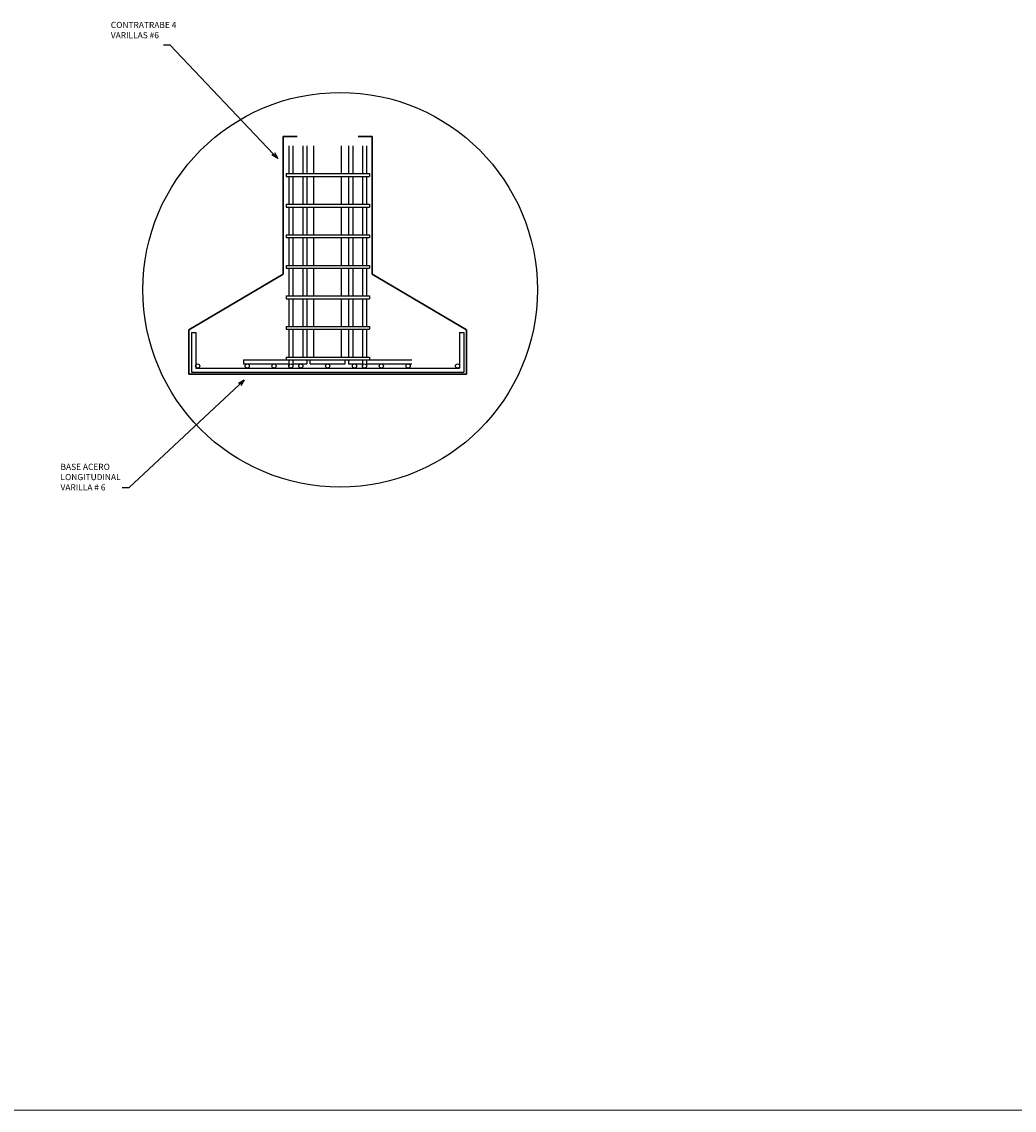
# Model space of a CAD drawing. Units: millimetres. Extents: x 1828 to 2756, y 137 to 419.
# Drawn here: x 2387 to 2405, y 226 to 246 of the extents above; entities that cross this region are included whole.
import ezdxf

# ---------------------------------------------------------------- set-up
doc = ezdxf.new("R2010")
doc.units = ezdxf.units.MM
for name, color, linetype in [('armado', 1, 'Continuous'), ('DADO', 3, 'Continuous'), ('ESTRIBOS', 6, 'Continuous'), ('MUROS', 2, 'Continuous'), ('NIV', 2, 'Continuous'), ('PTR', 5, 'Continuous'), ('SUBE', 7, 'Continuous')]:
    doc.layers.add(name, color=color, linetype=linetype)
doc.layers.add('CONCRETO', color=2, linetype='Continuous', lineweight=30)
doc.layers.add('delgado', color=7, linetype='Continuous', lineweight=15)
doc.styles.get("Standard").update_dxf_attribs({"font": 'arial.ttf'})

# ---------------------------------------------------------------- blocks, each defined once
blk = doc.blocks.new('_Open30')
at = {"layer": 'NIV', "color": 0, "lineweight": -2}
for p, q in [((-1, 0.27), (0, 0)), ((0, 0), (-1, -0.27)), ((0, 0), (-1, 0))]:
    blk.add_line(p, q, dxfattribs=at)

msp = doc.modelspace()

# ---------------------------------------------------------------- linework, layer by layer
at = {"layer": 'armado', "color": 7}
for p, q in [((2390.061, 240.476), (2390.061, 239.742)), ((2390.061, 240.476), (2390.138, 240.476)), ((2390.138, 240.476), (2390.138, 239.819)), ((2395.015, 240.476), (2395.015, 239.819)), ((2395.015, 240.476), (2395.092, 240.476)), ((2395.092, 240.476), (2395.092, 239.742)), ((2390.061, 239.742), (2395.092, 239.742)), ((2390.138, 239.819), (2395.015, 239.819))]:
    msp.add_line(p, q, dxfattribs=at)
for centre in [(2390.176, 239.857), (2391.09, 239.857), (2391.586, 239.857), (2392.081, 239.857), (2392.577, 239.857), (2393.072, 239.857), (2393.568, 239.857), (2394.063, 239.857), (2394.977, 239.857)]:
    msp.add_circle(centre, 0.0385, dxfattribs=at)
at = {"layer": 'CONCRETO', "color": 7}
for p, q in [((2391.755, 244.101), (2392.012, 244.101)), ((2391.755, 244.101), (2391.755, 241.554)), ((2393.141, 244.101), (2393.398, 244.101)), ((2393.398, 244.101), (2393.398, 241.554)), ((2390.01, 240.527), (2391.755, 241.554)), ((2393.398, 241.554), (2395.144, 240.527)), ((2390.01, 240.527), (2390.01, 239.706)), ((2395.144, 240.527), (2395.144, 239.706)), ((2390.01, 239.706), (2395.144, 239.706))]:
    msp.add_line(p, q, dxfattribs=at)
at = {"layer": 'DADO', "color": 7}
for p, q in [((2391.858, 243.926), (2391.858, 243.413)), ((2391.935, 243.926), (2391.935, 243.413)), ((2392.115, 243.926), (2392.115, 243.413)), ((2392.192, 243.926), (2392.192, 243.413)), ((2392.962, 243.926), (2392.962, 243.413)), ((2393.039, 243.926), (2393.039, 243.413)), ((2393.218, 243.926), (2393.218, 243.413)), ((2393.295, 243.926), (2393.295, 243.413)), ((2391.858, 243.361), (2391.858, 242.848)), ((2391.935, 243.361), (2391.935, 242.848)), ((2392.115, 243.361), (2392.115, 242.848)), ((2392.192, 243.361), (2392.192, 242.848)), ((2392.962, 243.361), (2392.962, 242.848)), ((2393.039, 243.361), (2393.039, 242.848)), ((2393.218, 243.361), (2393.218, 242.848)), ((2393.295, 243.361), (2393.295, 242.848)), ((2391.858, 242.796), (2391.858, 242.283)), ((2391.935, 242.796), (2391.935, 242.283)), ((2392.115, 242.796), (2392.115, 242.283)), ((2392.192, 242.796), (2392.192, 242.283)), ((2392.962, 242.796), (2392.962, 242.283)), ((2393.039, 242.796), (2393.039, 242.283)), ((2393.218, 242.796), (2393.218, 242.283)), ((2393.295, 242.796), (2393.295, 242.283)), ((2391.858, 242.232), (2391.858, 241.718)), ((2391.935, 242.232), (2391.935, 241.718)), ((2392.115, 242.232), (2392.115, 241.718)), ((2392.192, 242.232), (2392.192, 241.718)), ((2392.962, 242.232), (2392.962, 241.718)), ((2393.039, 242.232), (2393.039, 241.718)), ((2393.218, 242.232), (2393.218, 241.718)), ((2393.295, 242.232), (2393.295, 241.718)), ((2391.858, 241.667), (2391.858, 241.154)), ((2391.935, 241.667), (2391.935, 241.154)), ((2392.115, 241.667), (2392.115, 241.154)), ((2392.192, 241.667), (2392.192, 241.154)), ((2392.962, 241.667), (2392.962, 241.154)), ((2393.039, 241.667), (2393.039, 241.154)), ((2393.218, 241.667), (2393.218, 241.154)), ((2393.295, 241.667), (2393.295, 241.154)), ((2391.858, 241.102), (2391.858, 240.589)), ((2391.935, 241.102), (2391.935, 240.589)), ((2392.115, 241.102), (2392.115, 240.589)), ((2392.192, 241.102), (2392.192, 240.589)), ((2392.962, 241.102), (2392.962, 240.589)), ((2393.039, 241.102), (2393.039, 240.589)), ((2393.218, 241.102), (2393.218, 240.589)), ((2393.295, 241.102), (2393.295, 240.589)), ((2391.858, 240.537), (2391.858, 240.024)), ((2391.935, 240.537), (2391.935, 240.024)), ((2392.115, 240.537), (2392.115, 240.024)), ((2392.192, 240.537), (2392.192, 240.024)), ((2392.962, 240.537), (2392.962, 240.024)), ((2393.039, 240.537), (2393.039, 240.024)), ((2393.218, 240.537), (2393.218, 240.024)), ((2393.295, 240.537), (2393.295, 240.024)), ((2391.024, 239.973), (2391.024, 239.896)), ((2391.024, 239.973), (2391.858, 239.973)), ((2391.858, 239.973), (2391.858, 239.857)), ((2391.935, 239.973), (2392.115, 239.973)), ((2391.935, 239.973), (2391.935, 239.857)), ((2392.192, 239.973), (2392.192, 239.896)), ((2392.962, 239.973), (2392.962, 239.896)), ((2393.039, 239.973), (2393.218, 239.973)), ((2393.218, 239.973), (2393.218, 239.857)), ((2393.295, 239.973), (2394.13, 239.973)), ((2393.295, 239.973), (2393.295, 239.857)), ((2391.024, 239.896), (2391.858, 239.896)), ((2391.935, 239.896), (2392.192, 239.896)), ((2392.962, 239.896), (2393.218, 239.896)), ((2393.295, 239.896), (2394.13, 239.896))]:
    msp.add_line(p, q, dxfattribs=at)
for centre in [(2391.896, 239.857), (2393.257, 239.857)]:
    msp.add_circle(centre, 0.0385, dxfattribs=at)
at = {"layer": 'delgado'}
msp.add_line((2352.008, 226.106), (2412.008, 226.106), dxfattribs=at)
at = {"layer": 'ESTRIBOS', "color": 7}
for p, q in [((2391.807, 243.413), (2393.347, 243.413)), ((2391.807, 243.413), (2391.807, 243.361)), ((2391.807, 243.361), (2393.347, 243.361)), ((2393.347, 243.413), (2393.347, 243.361)), ((2391.807, 242.848), (2393.347, 242.848)), ((2391.807, 242.848), (2391.807, 242.796)), ((2391.807, 242.796), (2393.347, 242.796)), ((2393.347, 242.848), (2393.347, 242.796)), ((2391.807, 242.283), (2393.347, 242.283)), ((2391.807, 242.283), (2391.807, 242.232)), ((2391.807, 242.232), (2393.347, 242.232)), ((2393.347, 242.283), (2393.347, 242.232)), ((2391.807, 241.718), (2393.347, 241.718)), ((2391.807, 241.718), (2391.807, 241.667)), ((2391.807, 241.667), (2393.347, 241.667)), ((2393.347, 241.718), (2393.347, 241.667)), ((2391.807, 241.154), (2393.347, 241.154)), ((2391.807, 241.154), (2391.807, 241.102)), ((2393.347, 241.154), (2393.347, 241.102)), ((2391.807, 241.102), (2393.347, 241.102)), ((2391.807, 240.589), (2393.347, 240.589)), ((2391.807, 240.589), (2391.807, 240.537)), ((2393.347, 240.589), (2393.347, 240.537)), ((2391.807, 240.537), (2393.347, 240.537)), ((2391.807, 240.024), (2393.347, 240.024)), ((2391.807, 240.024), (2391.807, 239.973)), ((2391.807, 239.973), (2393.347, 239.973)), ((2393.347, 240.024), (2393.347, 239.973))]:
    msp.add_line(p, q, dxfattribs=at)
at = {"layer": 'MUROS', "color": 7, "linetype": 'ByBlock', "ltscale": 0.5}
msp.add_circle((2392.808, 241.267), 3.646, dxfattribs=at)
at = {"layer": 'PTR', "color": 7}
for p, q in [((2392.32, 243.413), (2392.32, 243.926)), ((2392.833, 243.413), (2392.833, 243.926)), ((2392.32, 242.848), (2392.32, 243.361)), ((2392.833, 242.848), (2392.833, 243.361)), ((2392.32, 242.283), (2392.32, 242.796)), ((2392.833, 242.283), (2392.833, 242.796)), ((2392.32, 241.718), (2392.32, 242.232)), ((2392.833, 241.718), (2392.833, 242.232)), ((2392.32, 241.154), (2392.32, 241.667)), ((2392.833, 241.154), (2392.833, 241.667)), ((2392.32, 240.589), (2392.32, 241.102)), ((2392.833, 240.589), (2392.833, 241.102)), ((2392.32, 240.024), (2392.32, 240.537)), ((2392.833, 240.024), (2392.833, 240.537)), ((2392.256, 239.896), (2392.256, 239.973)), ((2392.898, 239.896), (2392.898, 239.973)), ((2392.256, 239.896), (2392.898, 239.896))]:
    msp.add_line(p, q, dxfattribs=at)
at = {"layer": 'SUBE', "color": 7, "linetype": 'ByBlock', "ltscale": 6}
for points in [[(2391.571, 243.779), (2389.664, 245.785), (2389.545, 245.785)], [(2390.949, 239.519), (2388.902, 237.609), (2388.782, 237.609)]]:
    msp.add_lwpolyline(points, dxfattribs=at)

# ---------------------------------------------------------------- block references
at = {"layer": 'SUBE', "color": 7, "linetype": 'ByBlock', "ltscale": 6, "yscale": 0.1195898668019026, "zscale": 0.1195898668018629}
for p, xscale, rotation in [((2391.654, 243.693), 0.1195898668017864, 313.5597548701733), ((2391.036, 239.601), 0.1195898668019363, 43.02036371490085)]:
    msp.add_blockref('_Open30', p, dxfattribs=dict(at, xscale=xscale, rotation=rotation))

# ---------------------------------------------------------------- texts
at = {"layer": 'MUROS', "color": 7, "lineweight": 9}
for s, height, p in [('CONTRATRABE 4', 0.11365, (2388.57, 246.103)), ('VARILLAS #6', 0.11365, (2388.57, 245.914)), ('BASE ACERO', 0.1136, (2387.64, 237.938)), ('LONGITUDINAL', 0.11365, (2387.64, 237.749)), ('VARILLA # 6', 0.11365, (2387.64, 237.559))]:
    msp.add_text(s, height=height, dxfattribs=at).set_placement(p)

doc.saveas('drawing.dxf')
